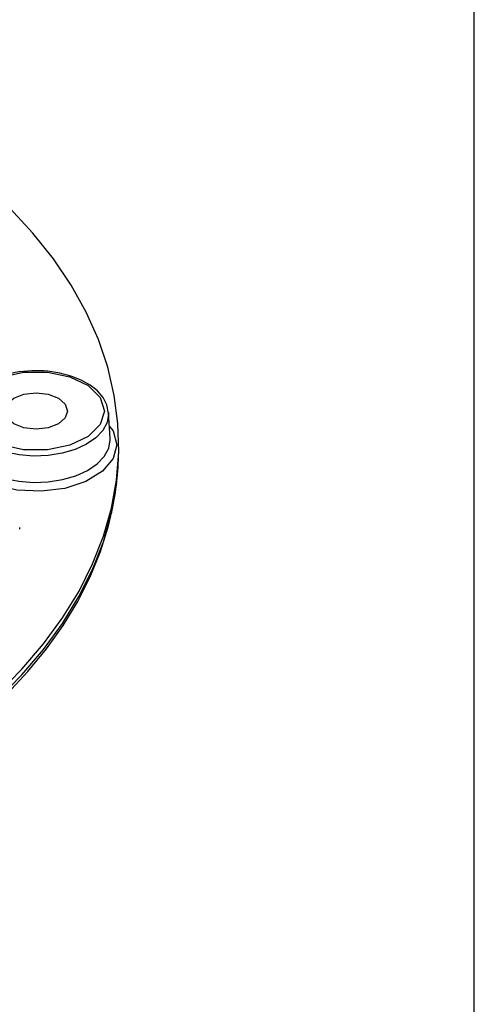
# Model space of a CAD drawing. Units: millimetres. Extents: x 5 to 619, y 2 to 447.
# Drawn here: x 265 to 292, y 234 to 293 of the extents above; entities that cross this region are included whole.
import ezdxf

# ---------------------------------------------------------------- set-up
doc = ezdxf.new("R2010")
doc.units = ezdxf.units.MM

msp = doc.modelspace()

# ---------------------------------------------------------------- linework, layer by layer
for p, q in [((292, 8), (292, 415)), ((269.9944, 268.0019), (269.8957, 269.5382)), ((269.8957, 269.5382), (269.8983, 269.4772)), ((270.5062, 266.8995), (270.5135, 267.2404)), ((264.531, 262.4917), (264.531, 262.5982))]:
    msp.add_line(p, q)
at = {"flags": 128}
for points in [[(263.188, 252.5515), (264.657, 254.0372), (265.9709, 255.5705), (267.1252, 257.1461), (268.1157, 258.7584), (268.9391, 260.4017), (269.5924, 262.0703), (270.0733, 263.7583), (270.3801, 265.4598), (270.5118, 267.1688), (270.4679, 268.8794), (270.2485, 270.5854), (269.8545, 272.2809), (269.2872, 273.9599), (268.5485, 275.6166), (267.6411, 277.2451), (266.5682, 278.8398), (265.3336, 280.3949), (263.9415, 281.9051)], [(261.6128, 270.4181), (262.3157, 271.1456), (263.4091, 271.6892), (264.7596, 271.9827), (266.2025, 271.9901), (267.5619, 271.7106), (268.6719, 271.1783), (269.3971, 270.4581), (269.649, 269.6379), (269.3971, 268.8177), (268.6719, 268.0975), (267.5619, 267.5652), (266.2025, 267.2857), (264.7596, 267.2932), (263.4091, 267.5866), (262.3157, 268.1302), (261.6128, 268.8578)], [(269.8959, 269.4702), (269.8981, 269.4904), (269.7983, 270.0026), (269.568, 270.449), (269.224, 270.8503), (268.7894, 271.1965), (268.2868, 271.4837), (267.7465, 271.7078), (267.4151, 271.8049)], [(264.1689, 270.4163), (264.7876, 270.655), (265.5173, 270.7388), (266.2471, 270.655), (266.8657, 270.4163), (267.2791, 270.0592), (267.4242, 269.6379), (267.2791, 269.2166), (266.8657, 268.8595)], [(266.8657, 268.8595), (266.2471, 268.6209), (265.5173, 268.5371), (264.7876, 268.6209), (264.1689, 268.8595), (263.7555, 269.2166), (263.6104, 269.6379), (263.7555, 270.0592), (264.1689, 270.4163)], [(269.8983, 269.4772), (269.8987, 269.4445), (269.8109, 268.9405), (269.5508, 268.4567), (269.129, 268.0126), (268.5623, 267.6258), (267.8736, 267.312), (267.0903, 267.0838), (266.2439, 266.9502), (265.3684, 266.9166), (264.4989, 266.9844), (263.6702, 267.1509), (262.9156, 267.4094), (262.2653, 267.7494), (261.7455, 268.1575), (261.3769, 268.6172)], [(269.9493, 268.7034), (270.1768, 268.433), (270.3969, 267.5966), (270.1768, 266.7601), (269.5365, 265.9992), (268.5336, 265.3823), (267.2586, 264.9651), (265.8266, 264.7853), (264.3666, 264.8591), (263.0105, 265.1798), (261.8805, 265.7185)], [(261.2838, 267.0599), (261.6607, 266.5899), (262.1923, 266.1727), (262.8573, 265.825), (263.6289, 265.5607), (264.4763, 265.3906), (265.3654, 265.3213), (266.2605, 265.3556), (267.1259, 265.4922), (267.9268, 265.7257), (268.6311, 266.0465), (269.2104, 266.442), (269.6417, 266.8961), (269.9076, 267.3908), (269.9974, 267.9061), (269.9944, 268.0019)], [(255.8675, 246.8485), (257.8996, 248.0932), (259.8004, 249.4053), (261.5632, 250.7801), (263.1818, 252.2128), (264.6505, 253.6983), (265.9643, 255.2314), (267.1184, 256.8067), (268.1088, 258.4188), (268.932, 260.0619), (269.5852, 261.7303), (270.0661, 263.418), (270.0683, 263.4276)], [(257.7722, 247.7014), (257.7728, 247.7017), (259.4275, 248.84), (260.985, 250.0304), (262.4404, 251.2706), (263.7893, 252.558), (265.0273, 253.8903), (266.1504, 255.2651), (267.1546, 256.68), (268.036, 258.1328), (268.7905, 259.6213), (269.4142, 261.1432), (269.9027, 262.6966), (270.0343, 263.2942)]]:
    msp.add_lwpolyline(points, dxfattribs=at)
for centre, radius, start, end in [((265.4377, 265.6236), 6.4459, 89.292604, 107.3341), ((265.6122, 265.7989), 6.2708, 73.290773, 90.866642), ((253.6088, 267.2673), 16.9014, 346.868576, 358.753137)]:
    msp.add_arc(centre, radius, start, end)

doc.saveas('drawing.dxf')
